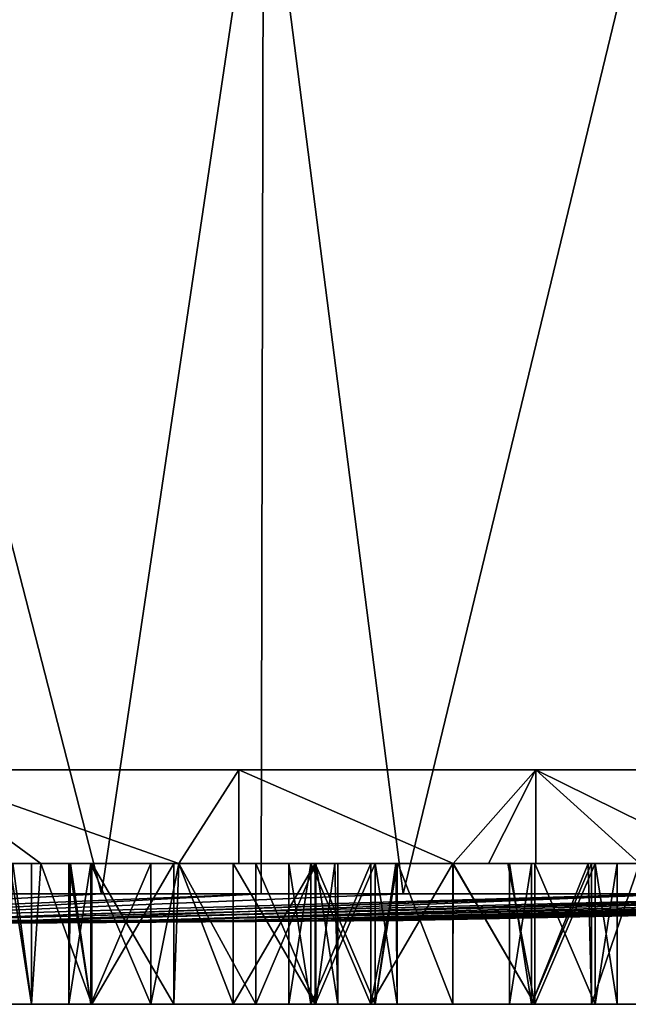
# Model space of a CAD drawing. Extents: x -27.6 to 27.6, y -66.6 to 0.
# Drawn here: x 9.6 to 16.1, y -66.6 to -56.1 of the extents above; entities that cross this region are included whole.
import ezdxf

# ---------------------------------------------------------------- set-up
doc = ezdxf.new("R2010")
doc.units = 0
doc.layers.add('L2', color=7, linetype='CONTINUOUS')
doc.layers.add('L3', color=7, linetype='CONTINUOUS')

msp = doc.modelspace()

# ---------------------------------------------------------------- linework, layer by layer
at = {"layer": 'L2', "color": 7}
for points in [[(7.490538, -65.42455, -26.33096), (7.498366, -53.8, -26.35402), (10.48553, -65.42455, -25.3143)], [(7.498366, -53.8, 26.35402), (7.490538, -65.42455, 26.33096), (10.48553, -65.42455, 25.3143)], [(10.48553, -65.42455, -25.3143), (7.498366, -53.8, -26.35402), (12.21323, -53.8, -24.52747)], [(7.498366, -53.8, 26.35402), (10.48553, -65.42455, 25.3143), (12.21323, -53.8, 24.52747)], [(10.48553, -65.42455, -25.3143), (12.21323, -53.8, -24.52747), (12.18737, -65.42455, -24.47504)], [(12.18737, -65.42455, 24.47504), (12.21323, -53.8, 24.52747), (10.48553, -65.42455, 25.3143)], [(12.18737, -65.42455, -24.47504), (12.21323, -53.8, -24.52747), (13.7, -65.42455, -23.7291)], [(13.7, -65.42455, 23.7291), (12.21323, -53.8, 24.52747), (12.18737, -65.42455, 24.47504)], [(16.51219, -53.8, -21.86567), (13.7, -65.42455, -23.7291), (12.21323, -53.8, -24.52747)], [(13.7, -65.42455, 23.7291), (16.51219, -53.8, 21.86567), (12.21323, -53.8, 24.52747)], [(16.51219, -53.8, -21.86567), (16.50497, -65.42455, -21.85487), (13.7, -65.42455, -23.7291)], [(16.50497, -65.42455, 21.85487), (16.51219, -53.8, 21.86567), (13.7, -65.42455, 23.7291)], [(12.18737, -65.42455, 24.47504), (10.48553, -65.42455, 25.3143), (5.243255, -65.70613, 12.65834)], [(12.18737, -65.42455, 24.47504), (5.243255, -65.70613, 12.65834), (6.850643, -65.70613, 11.86566)], [(10.48553, -65.42455, 25.3143), (7.490538, -65.42455, 26.33096), (5.243255, -65.70613, 12.65834)], [(7.490538, -65.42455, -26.33096), (10.48553, -65.42455, -25.3143), (5.243255, -65.70613, -12.65834)], [(5.243255, -65.70613, -12.65834), (10.48553, -65.42455, -25.3143), (12.18737, -65.42455, -24.47504)], [(5.243255, -65.70613, -12.65834), (12.18737, -65.42455, -24.47504), (6.850643, -65.70613, -11.86566)], [(8.340815, -65.70613, 10.86996), (16.50497, -65.42455, 21.85487), (6.850643, -65.70613, 11.86566)], [(6.850643, -65.70613, 11.86566), (16.50497, -65.42455, 21.85487), (13.7, -65.42455, 23.7291)], [(6.850643, -65.70613, 11.86566), (13.7, -65.42455, 23.7291), (12.18737, -65.42455, 24.47504)], [(6.850643, -65.70613, -11.86566), (12.18737, -65.42455, -24.47504), (13.7, -65.42455, -23.7291)], [(6.850643, -65.70613, -11.86566), (13.7, -65.42455, -23.7291), (16.50497, -65.42455, -21.85487)], [(16.50497, -65.42455, -21.85487), (8.340815, -65.70613, -10.86996), (6.850643, -65.70613, -11.86566)], [(9.688272, -65.70613, 9.688272), (19.37473, -65.42455, 19.37473), (8.340815, -65.70613, 10.86996)], [(19.37473, -65.42455, 19.37473), (16.68006, -65.42455, 21.73788), (8.340815, -65.70613, 10.86996)], [(8.340815, -65.70613, 10.86996), (16.68006, -65.42455, 21.73788), (16.50497, -65.42455, 21.85487)], [(16.50497, -65.42455, -21.85487), (16.68006, -65.42455, -21.73788), (8.340815, -65.70613, -10.86996)], [(8.340815, -65.70613, -10.86996), (16.68006, -65.42455, -21.73788), (9.688272, -65.70613, -9.688272)], [(20.20856, -65.42455, 18.42393), (19.37473, -65.42455, 19.37473), (9.688272, -65.70613, 9.688272)], [(10.86996, -65.70613, 8.340815), (20.20856, -65.42455, 18.42393), (9.688272, -65.70613, 9.688272)], [(16.68006, -65.42455, -21.73788), (19.37473, -65.42455, -19.37473), (9.688272, -65.70613, -9.688272)], [(9.688272, -65.70613, -9.688272), (19.37473, -65.42455, -19.37473), (20.20856, -65.42455, -18.42393)], [(9.688272, -65.70613, -9.688272), (20.20856, -65.42455, -18.42393), (10.86996, -65.70613, -8.340814)], [(23.26085, -65.42455, 14.40079), (21.73788, -65.42455, 16.68006), (10.86996, -65.70613, 8.340814)], [(21.73788, -65.42455, 16.68006), (20.20856, -65.42455, 18.42393), (10.86996, -65.70613, 8.340814)], [(23.26085, -65.42455, 14.40079), (10.86996, -65.70613, 8.340815), (11.86566, -65.70613, 6.850643)], [(10.86996, -65.70613, -8.340815), (23.26085, -65.42455, -14.40079), (11.86566, -65.70613, -6.850643)], [(10.86996, -65.70613, -8.340815), (20.20856, -65.42455, -18.42393), (21.73788, -65.42455, -16.68006)], [(10.86996, -65.70613, -8.340815), (21.73788, -65.42455, -16.68006), (23.26085, -65.42455, -14.40079)], [(12.65834, -65.70613, 5.243255), (25.3143, -65.42455, 10.48553), (11.86566, -65.70613, 6.850643)], [(11.86566, -65.70613, 6.850643), (25.3143, -65.42455, 10.48553), (23.7291, -65.42455, 13.7)], [(11.86566, -65.70613, 6.850643), (23.7291, -65.42455, 13.7), (23.26085, -65.42455, 14.40079)], [(11.86566, -65.70613, -6.850643), (23.26085, -65.42455, -14.40079), (23.7291, -65.42455, -13.7)], [(11.86566, -65.70613, -6.850643), (23.7291, -65.42455, -13.7), (12.65834, -65.70613, -5.243255)], [(13.23443, -65.70613, 3.546154), (25.51745, -65.42455, 9.887061), (12.65834, -65.70613, 5.243255)], [(12.65834, -65.70613, 5.243255), (25.51745, -65.42455, 9.887061), (25.3143, -65.42455, 10.48553)], [(12.65834, -65.70613, -5.243255), (23.7291, -65.42455, -13.7), (25.3143, -65.42455, -10.48553)], [(12.65834, -65.70613, -5.243255), (25.3143, -65.42455, -10.48553), (25.51745, -65.42455, -9.887061)], [(13.23443, -65.70613, -3.546154), (12.65834, -65.70613, -5.243255), (25.51745, -65.42455, -9.887061)], [(13.58407, -65.70613, 1.788377), (26.87772, -65.42455, 5.023648), (13.23443, -65.70613, 3.546154)], [(13.23443, -65.70613, 3.546154), (26.87772, -65.42455, 5.023648), (26.46637, -65.42455, 7.091642)], [(13.23443, -65.70613, 3.546154), (26.46637, -65.42455, 7.091642), (25.51745, -65.42455, 9.887061)], [(25.51745, -65.42455, -9.887061), (26.46637, -65.42455, -7.091642), (13.23443, -65.70613, -3.546154)], [(13.23443, -65.70613, -3.546154), (26.46637, -65.42455, -7.091642), (26.87772, -65.42455, -5.023648)], [(13.23443, -65.70613, -3.546154), (26.87772, -65.42455, -5.023648), (13.58407, -65.70613, -1.788377)], [(27.4, -65.42455), (27.16559, -65.42455, 3.576418), (13.58407, -65.70613, 1.788377)], [(13.58407, -65.70613, 1.788377), (27.16559, -65.42455, 3.576418), (26.87772, -65.42455, 5.023648)], [(13.70129, -65.70613), (27.4, -65.42455), (13.58407, -65.70613, 1.788377)], [(13.58407, -65.70613, -1.788377), (26.87772, -65.42455, -5.023648), (27.16559, -65.42455, -3.576418)], [(27.16559, -65.42455, -3.576418), (13.70129, -65.70613), (13.58407, -65.70613, -1.788377)], [(27.16559, -65.42455, -3.576418), (27.4, -65.42455), (13.70129, -65.70613)], [(9.688272, -65.70613, -9.688272), (10.86996, -65.70613, -8.340815), (0, -65.8)], [(12.65834, -65.70613, -5.243255), (13.23443, -65.70613, -3.546154), (0, -65.8)], [(13.58407, -65.70613, -1.788377), (0, -65.8), (13.23443, -65.70613, -3.546154)], [(11.86566, -65.70613, 6.850643), (0, -65.8), (12.65834, -65.70613, 5.243255)], [(13.58407, -65.70613, 1.788377), (13.23443, -65.70613, 3.546154), (0, -65.8)], [(9.688272, -65.70613, 9.688272), (8.340815, -65.70613, 10.86996), (0, -65.8)], [(10.86996, -65.70613, 8.340815), (9.688272, -65.70613, 9.688272), (0, -65.8)], [(11.86566, -65.70613, 6.850643), (10.86996, -65.70613, 8.340815), (0, -65.8)], [(13.70129, -65.70613), (13.58407, -65.70613, 1.788377), (0, -65.8)], [(11.86566, -65.70613, -6.850643), (12.65834, -65.70613, -5.243255), (0, -65.8)], [(13.58407, -65.70613, -1.788377), (13.70129, -65.70613), (0, -65.8)], [(8.340815, -65.70613, -10.86996), (9.688272, -65.70613, -9.688272), (0, -65.8)], [(0, -65.8), (13.23443, -65.70613, 3.546154), (12.65834, -65.70613, 5.243255)], [(0, -65.8), (10.86996, -65.70613, -8.340815), (11.86566, -65.70613, -6.850643)]]:
    msp.add_3dface(points, dxfattribs=at)
at = {"layer": 'L3', "color": 250}
for points in [[(-23.5905, -64.1, 3.83383), (23.8225, -64.1, 1.923151), (-23.9, -64.1)], [(-23.9, -64.1), (23.8225, -64.1, 1.923151), (23.9, -64.1)], [(-23.9, -64.1), (23.9, -64.1), (23.8225, -64.1, -1.923151)], [(-22.67002, -64.1, -7.568365), (-23.9, -64.1), (23.8225, -64.1, -1.923151)], [(-22.67002, -64.1, 7.568365), (23.20551, -64.1, 5.719645), (-23.5905, -64.1, 3.83383)], [(-23.5905, -64.1, 3.83383), (23.20551, -64.1, 5.719645), (23.8225, -64.1, 1.923151)], [(-21.1624, -64.1, 11.10688), (21.98751, -64.1, 9.368002), (-22.67002, -64.1, 7.568365)], [(-22.67002, -64.1, 7.568365), (21.98751, -64.1, 9.368002), (23.20551, -64.1, 5.719644)], [(-22.67002, -64.1, -7.568365), (23.8225, -64.1, -1.923151), (-21.1624, -64.1, -11.10688)], [(-19.10668, -64.1, 14.35774), (20.20004, -64.1, 12.77373), (-21.1624, -64.1, 11.10688)], [(-21.1624, -64.1, 11.10688), (20.20004, -64.1, 12.77373), (21.98751, -64.1, 9.368002)], [(-21.1624, -64.1, -11.10688), (23.8225, -64.1, -1.923151), (-19.10668, -64.1, -14.35774)], [(-16.55611, -64.1, 17.23674), (17.88941, -64.1, 15.84863), (-19.10668, -64.1, 14.35774)], [(-19.10668, -64.1, 14.35774), (17.88941, -64.1, 15.84863), (20.20004, -64.1, 12.77373)], [(-16.55611, -64.1, -17.23674), (-19.10668, -64.1, -14.35774), (23.8225, -64.1, -1.923151)], [(-13.57675, -64.1, 19.66932), (15.11544, -64.1, 18.51306), (-16.55611, -64.1, 17.23674)], [(-16.55611, -64.1, 17.23674), (15.11544, -64.1, 18.51306), (17.88941, -64.1, 15.84863)], [(-16.55611, -64.1, -17.23674), (23.8225, -64.1, -1.923151), (-13.57675, -64.1, -19.66931)], [(-10.24575, -64.1, 21.59247), (11.95, -64.1, 20.69801), (-13.57675, -64.1, 19.66931)], [(-13.57675, -64.1, 19.66932), (11.95, -64.1, 20.69801), (15.11544, -64.1, 18.51306)], [(-13.57675, -64.1, -19.66932), (23.8225, -64.1, -1.923151), (23.20551, -64.1, -5.719644)], [(-13.57675, -64.1, -19.66932), (23.20551, -64.1, -5.719645), (21.98751, -64.1, -9.368002)], [(15.11544, -64.1, -18.51306), (-6.649397, -64.1, -22.95638), (-13.57675, -64.1, -19.66931)], [(15.11544, -64.1, -18.51306), (-13.57675, -64.1, -19.66932), (17.88941, -64.1, -15.84863)], [(17.88941, -64.1, -15.84863), (-13.57675, -64.1, -19.66932), (21.98751, -64.1, -9.368002)], [(-10.24575, -64.1, 21.59247), (8.475057, -64.1, 22.34689), (11.95, -64.1, 20.69801)], [(-2.880826, -64.1, -23.72574), (-6.649397, -64.1, -22.95638), (15.11544, -64.1, -18.51306)], [(-2.880826, -64.1, -23.72574), (15.11544, -64.1, -18.51306), (0.962356, -64.1, -23.88062)], [(0.962356, -64.1, -23.88062), (15.11544, -64.1, -18.51306), (8.475057, -64.1, -22.34689)], [(11.95, -64.1, -20.69801), (11.30972, -65.1, -21.00183), (8.475057, -64.1, -22.34689)], [(8.475057, -64.1, -22.34689), (11.30972, -65.1, -21.00183), (9.838606, -65.1, -21.69988)], [(8.475057, -64.1, -22.34689), (9.838606, -65.1, -21.69987), (9.301702, -65.1, -21.95464)], [(9.301702, -65.1, 21.95464), (9.838606, -65.1, 21.69987), (8.475057, -64.1, 22.34689)], [(8.475057, -64.1, 22.34689), (9.838606, -65.1, 21.69987), (11.30972, -65.1, 21.00183)], [(8.475057, -64.1, 22.34689), (11.30972, -65.1, 21.00183), (11.95, -64.1, 20.69801)], [(15.11544, -64.1, -18.51306), (11.95, -64.1, -20.69801), (8.475057, -64.1, -22.34689)], [(11.95, -64.1, -20.69801), (11.95, -65.1, -20.69801), (11.30972, -65.1, -21.00183)], [(11.95, -64.1, 20.69801), (11.30972, -65.1, 21.00183), (11.95, -65.1, 20.69801)], [(11.95, -65.1, -20.69801), (11.95, -64.1, -20.69801), (14.2363, -65.1, -19.11989)], [(14.2363, -65.1, -19.11989), (11.95, -64.1, -20.69801), (15.11544, -64.1, -18.51306)], [(11.95, -64.1, 20.69801), (14.2363, -65.1, 19.11989), (15.11544, -64.1, 18.51306)], [(11.95, -64.1, 20.69801), (11.95, -65.1, 20.69801), (14.2363, -65.1, 19.11989)], [(14.2363, -65.1, -19.11989), (15.11544, -64.1, -18.51306), (14.60977, -65.1, -18.8621)], [(15.11544, -64.1, 18.51306), (14.2363, -65.1, 19.11989), (15.11544, -65.1, 18.51306)], [(15.11544, -64.1, -18.51306), (15.11544, -65.1, -18.51306), (14.60977, -65.1, -18.8621)], [(17.88941, -64.1, -15.84863), (16.22198, -65.1, -17.45022), (15.11544, -64.1, -18.51306)], [(15.11544, -64.1, -18.51306), (16.22198, -65.1, -17.45022), (15.11544, -65.1, -18.51306)], [(17.1361, -65.1, 16.5722), (17.88941, -64.1, 15.84863), (15.11544, -64.1, 18.51306)], [(17.1361, -65.1, 16.5722), (15.11544, -64.1, 18.51306), (16.22198, -65.1, 17.45022)], [(15.11544, -64.1, 18.51306), (15.11544, -65.1, 18.51306), (16.22198, -65.1, 17.45022)], [(9.740543, -65.1, -16.36768), (9.539068, -65.1, -15.61576), (9.301702, -65.1, -15.61576)], [(9.740543, -65.1, -14.61767), (9.838606, -65.1, -12.80269), (9.301702, -65.1, -12.80269)], [(9.740543, -65.1, -14.61767), (9.301702, -65.1, -12.80269), (9.506087, -65.1, -15.49268)], [(9.301702, -65.1, -18.8621), (9.838606, -65.1, -18.8621), (9.838606, -65.1, -16.46574)], [(9.838606, -65.1, -21.69987), (9.838606, -65.1, -18.8621), (9.301702, -65.1, -18.8621)], [(9.838606, -65.1, -21.69987), (9.301702, -65.1, -18.8621), (9.301702, -65.1, -21.95464)], [(9.301702, -65.1, 21.95464), (9.301702, -65.1, 18.37225), (9.838606, -65.1, 21.69988)], [(9.301702, -65.1, 18.37225), (9.304551, -65.1, 18.3694), (9.838606, -65.1, 21.69988)], [(9.304551, -65.1, 16.6194), (9.301702, -65.1, 16.5722), (9.838606, -65.1, 16.5722)], [(9.838606, -65.1, 16.5722), (9.301702, -65.1, 16.5722), (9.301702, -65.1, 14.40693)], [(9.838606, -65.1, 16.5722), (9.301702, -65.1, 14.40693), (9.838606, -65.1, 14.40693)], [(9.838606, -65.1, 14.40693), (9.301702, -65.1, 14.40693), (9.301702, -65.1, 10.90693)], [(9.838606, -65.1, 14.40693), (9.301702, -65.1, 10.90693), (9.838606, -65.1, 10.90693)], [(9.838606, -65.1, 10.90693), (9.301702, -65.1, 10.90693), (9.301702, -65.1, 9.556356)], [(9.838606, -65.1, 10.90693), (9.301702, -65.1, 9.556355), (9.838606, -65.1, 9.556356)], [(9.838606, -65.1, 9.556355), (9.301702, -65.1, 9.556355), (9.301702, -65.1, 8.181356)], [(9.838606, -65.1, 9.556355), (9.301702, -65.1, 8.181355), (9.838606, -65.1, 8.181356)], [(9.838606, -65.1, 8.181355), (9.301702, -65.1, 8.181355), (9.301702, -65.1, 6.640194)], [(9.838606, -65.1, 8.181355), (9.301702, -65.1, 6.640194), (9.838606, -65.1, 6.640194)], [(9.838606, -65.1, 6.640194), (9.301702, -65.1, 6.640194), (9.301702, -65.1, 3.924516)], [(9.838606, -65.1, 6.640194), (9.301702, -65.1, 3.924516), (9.838606, -65.1, 3.924516)], [(9.838606, -65.1, 3.924516), (9.301702, -65.1, 3.924516), (9.301702, -65.1, 1.931356)], [(9.838606, -65.1, 3.924516), (9.301702, -65.1, 1.931356), (9.838606, -65.1, 1.931356)], [(9.838606, -65.1, 1.931356), (9.301702, -65.1, 1.931356), (9.301702, -65.1, -0.035182)], [(9.838606, -65.1, 1.931356), (9.301702, -65.1, -0.035182), (9.838606, -65.1, -0.035182)], [(9.838606, -65.1, -0.035182), (9.301702, -65.1, -0.035182), (9.301702, -65.1, -1.931356)], [(9.838606, -65.1, -0.035182), (9.301702, -65.1, -1.931356), (9.838606, -65.1, -1.931356)], [(9.838606, -65.1, -1.931356), (9.301702, -65.1, -1.931356), (9.301702, -65.1, -8.093856)], [(9.838606, -65.1, -1.931356), (9.301702, -65.1, -8.093856), (9.838606, -65.1, -8.093856)], [(9.838606, -65.1, -8.093856), (9.301702, -65.1, -8.093856), (9.301702, -65.1, -11.59386)], [(9.838606, -65.1, -8.093856), (9.301702, -65.1, -11.59386), (9.838606, -65.1, -11.59386)], [(9.301702, -65.1, -11.59386), (9.301702, -65.1, -12.80269), (9.838606, -65.1, -11.59386)], [(9.838606, -65.1, -11.59386), (9.301702, -65.1, -12.80269), (9.838606, -65.1, -12.80269)], [(9.301702, -65.1, -15.61576), (9.301702, -65.1, -18.8621), (9.740543, -65.1, -16.36768)], [(9.740543, -65.1, -16.36768), (9.301702, -65.1, -18.8621), (9.838606, -65.1, -16.46574)], [(9.539006, -65.1, 17.4944), (9.304551, -65.1, 16.6194), (9.838606, -65.1, 16.5722)], [(9.539006, -65.1, 17.4944), (9.838606, -65.1, 16.5722), (9.304551, -65.1, 18.3694)], [(9.838606, -65.1, 21.69987), (9.304551, -65.1, 18.3694), (9.838606, -65.1, 16.5722)], [(9.740543, -66.60001, -14.61767), (9.740543, -65.1, -14.61767), (9.506087, -65.1, -15.49268)], [(9.740543, -66.60001, -14.61767), (9.506087, -65.1, -15.49268), (9.506087, -66.60001, -15.49268)], [(9.506087, -66.60001, -15.49268), (9.539068, -65.1, -15.61576), (9.740543, -66.60001, -16.36768)], [(9.740543, -66.60001, -16.36768), (9.539068, -65.1, -15.61576), (9.740543, -65.1, -16.36768)], [(9.838606, -65.1, -14.51961), (9.838606, -65.1, -12.80269), (9.740543, -65.1, -14.61767)], [(10.38109, -66.60001, -17.00822), (9.740543, -66.60001, -16.36768), (9.838606, -65.1, -16.46574)], [(10.38109, -66.60001, -13.97713), (9.838606, -65.1, -14.51961), (9.740543, -66.60001, -14.61767)], [(9.838606, -65.1, -14.51961), (9.740543, -65.1, -14.61767), (9.740543, -66.60001, -14.61767)], [(9.740543, -66.60001, -16.36768), (9.740543, -65.1, -16.36768), (9.838606, -65.1, -16.46574)], [(10.13821, -65.1, 3.862713), (10.15477, -65.1, 3.924516), (9.838606, -65.1, 3.924516)], [(10.38109, -65.1, -13.97713), (11.30972, -65.1, -12.80269), (9.838606, -65.1, -12.80269)], [(10.38109, -65.1, -13.97713), (9.838606, -65.1, -12.80269), (9.838606, -65.1, -14.51961)], [(11.30972, -65.1, -18.8621), (11.25609, -65.1, -17.24268), (9.838606, -65.1, -18.8621)], [(9.838606, -65.1, -18.8621), (11.25609, -65.1, -17.24268), (10.38109, -65.1, -17.00822)], [(9.838606, -65.1, -18.8621), (10.38109, -65.1, -17.00822), (9.838606, -65.1, -16.46574)], [(10.37266, -65.1, -2.987712), (9.838606, -65.1, -1.931356), (10.13821, -65.1, -3.862713)], [(10.13821, -65.1, -3.862713), (9.838606, -65.1, -1.931356), (9.838606, -65.1, -8.093856)], [(10.13821, -65.1, -3.862713), (9.838606, -65.1, -8.093856), (10.37266, -65.1, -4.737712)], [(11.30972, -65.1, -8.093856), (11.30972, -65.1, -5.457706), (9.838606, -65.1, -8.093856)], [(9.838606, -65.1, -8.093856), (11.30972, -65.1, -5.457706), (11.01321, -65.1, -5.378257)], [(9.838606, -65.1, -8.093856), (11.01321, -65.1, -5.378257), (10.37266, -65.1, -4.737712)], [(9.838606, -65.1, 3.924516), (10.15477, -65.1, 3.924516), (9.838606, -65.1, 6.640194)], [(9.838606, -65.1, 6.640194), (10.15477, -65.1, 3.924516), (10.37266, -65.1, 4.737712)], [(9.838606, -65.1, 6.640194), (10.37266, -65.1, 4.737712), (11.01321, -65.1, 5.378257)], [(10.13821, -65.1, 3.862713), (9.838606, -65.1, 3.924516), (10.37266, -65.1, 2.987712)], [(10.37266, -65.1, 2.987712), (9.838606, -65.1, 3.924516), (9.838606, -65.1, 1.931356)], [(10.37266, -65.1, 2.987712), (9.838606, -65.1, 1.931356), (11.01321, -65.1, 2.347168)], [(11.30972, -65.1, -21.00183), (11.30972, -65.1, -18.8621), (9.838606, -65.1, -18.8621)], [(11.30972, -65.1, -21.00183), (9.838606, -65.1, -18.8621), (9.838606, -65.1, -21.69988)], [(11.30972, -65.1, 16.5722), (11.30972, -65.1, 21.00183), (9.838606, -65.1, 21.69988)], [(9.838606, -65.1, 21.69987), (9.838606, -65.1, 16.5722), (11.30972, -65.1, 16.5722)], [(11.30972, -65.1, 16.5722), (9.838606, -65.1, 16.5722), (9.838606, -65.1, 14.40693)], [(11.30972, -65.1, 16.5722), (9.838606, -65.1, 14.40693), (11.30972, -65.1, 14.40693)], [(11.30972, -65.1, 14.40693), (9.838606, -65.1, 14.40693), (9.838606, -65.1, 10.90693)], [(11.30972, -65.1, 14.40693), (9.838606, -65.1, 10.90693), (11.30972, -65.1, 10.90693)], [(11.30972, -65.1, 10.90693), (9.838606, -65.1, 10.90693), (9.838606, -65.1, 9.556356)], [(11.30972, -65.1, 10.90693), (9.838606, -65.1, 9.556355), (11.30972, -65.1, 9.556356)], [(11.30972, -65.1, 9.556355), (9.838606, -65.1, 9.556355), (9.838606, -65.1, 8.181356)], [(11.30972, -65.1, 9.556355), (9.838606, -65.1, 8.181355), (11.30972, -65.1, 8.181356)], [(11.30972, -65.1, 8.181355), (9.838606, -65.1, 8.181355), (9.838606, -65.1, 6.640194)], [(11.30972, -65.1, 8.181355), (9.838606, -65.1, 6.640194), (11.30972, -65.1, 6.640194)], [(11.30972, -65.1, 6.640194), (9.838606, -65.1, 6.640194), (11.01321, -65.1, 5.378257)], [(9.838606, -65.1, -1.931356), (11.30972, -65.1, -0.035182), (9.838606, -65.1, -0.035182)], [(9.838606, -65.1, -0.035182), (11.30972, -65.1, -0.035182), (11.30972, -65.1, 1.931356)], [(9.838606, -65.1, -0.035182), (11.30972, -65.1, 1.931356), (9.838606, -65.1, 1.931356)], [(9.838606, -65.1, 1.931356), (11.30972, -65.1, 1.931356), (11.30972, -65.1, 2.267719)], [(9.838606, -65.1, 1.931356), (11.30972, -65.1, 2.267719), (11.01321, -65.1, 2.347168)], [(11.30972, -65.1, -1.931356), (11.30972, -65.1, -0.035182), (9.838606, -65.1, -1.931356)], [(11.30972, -65.1, -1.931356), (9.838606, -65.1, -1.931356), (11.01321, -65.1, -2.347168)], [(11.01321, -65.1, -2.347168), (9.838606, -65.1, -1.931356), (10.37266, -65.1, -2.987712)], [(9.838606, -65.1, -8.093856), (9.838606, -65.1, -11.59386), (11.30972, -65.1, -8.093856)], [(11.30972, -65.1, -8.093856), (9.838606, -65.1, -11.59386), (11.30972, -65.1, -11.59386)], [(9.838606, -65.1, -11.59386), (9.838606, -65.1, -12.80269), (11.30972, -65.1, -11.59386)], [(11.30972, -65.1, -11.59386), (9.838606, -65.1, -12.80269), (11.30972, -65.1, -12.80269)], [(9.838606, -65.1, -16.46574), (10.38109, -65.1, -17.00822), (10.38109, -66.60001, -17.00822)], [(10.38109, -66.60001, -13.97713), (10.38109, -65.1, -13.97713), (9.838606, -65.1, -14.51961)], [(10.13821, -66.60001, 3.862713), (10.37266, -65.1, 2.987712), (10.37266, -66.60001, 2.987712)], [(10.37266, -66.60001, 4.737712), (10.15477, -65.1, 3.924516), (10.13821, -66.60001, 3.862713)], [(10.13821, -66.60001, 3.862713), (10.15477, -65.1, 3.924516), (10.13821, -65.1, 3.862713)], [(10.13821, -66.60001, 3.862713), (10.13821, -65.1, 3.862713), (10.37266, -65.1, 2.987712)], [(10.37266, -66.60001, -2.987712), (10.37266, -65.1, -2.987712), (10.13821, -65.1, -3.862713)], [(10.37266, -66.60001, -2.987712), (10.13821, -65.1, -3.862713), (10.13821, -66.60001, -3.862713)], [(10.13821, -66.60001, -3.862713), (10.13821, -65.1, -3.862713), (10.37266, -65.1, -4.737712)], [(10.13821, -66.60001, -3.862713), (10.37266, -65.1, -4.737712), (10.37266, -66.60001, -4.737712)], [(10.37266, -66.60001, 4.737712), (10.37266, -65.1, 4.737712), (10.15477, -65.1, 3.924516)], [(10.37266, -66.60001, 2.987712), (10.37266, -65.1, 2.987712), (11.01321, -65.1, 2.347168)], [(10.37266, -66.60001, 2.987712), (11.01321, -65.1, 2.347168), (11.01321, -66.60001, 2.347168)], [(11.01321, -66.60001, 5.378257), (11.01321, -65.1, 5.378257), (10.37266, -65.1, 4.737712)], [(11.01321, -66.60001, 5.378257), (10.37266, -65.1, 4.737712), (10.37266, -66.60001, 4.737712)], [(11.01321, -66.60001, -2.347168), (11.01321, -65.1, -2.347168), (10.37266, -65.1, -2.987712)], [(11.01321, -66.60001, -2.347168), (10.37266, -65.1, -2.987712), (10.37266, -66.60001, -2.987712)], [(10.37266, -66.60001, -4.737712), (10.37266, -65.1, -4.737712), (11.01321, -65.1, -5.378257)], [(10.37266, -66.60001, -4.737712), (11.01321, -65.1, -5.378257), (11.01321, -66.60001, -5.378257)], [(11.25609, -65.1, -13.74267), (11.30972, -65.1, -12.80269), (10.38109, -65.1, -13.97713)], [(10.38109, -66.60001, -17.00822), (10.38109, -65.1, -17.00822), (11.25609, -65.1, -17.24268)], [(10.38109, -66.60001, -17.00822), (11.25609, -65.1, -17.24268), (11.25609, -66.60001, -17.24268)], [(11.25609, -66.60001, -13.74267), (11.25609, -65.1, -13.74267), (10.38109, -65.1, -13.97713)], [(11.25609, -66.60001, -13.74267), (10.38109, -65.1, -13.97713), (10.38109, -66.60001, -13.97713)], [(11.01321, -65.1, -2.347168), (11.30972, -65.1, -2.267719), (11.30972, -65.1, -1.931356)], [(11.30972, -65.1, 6.640194), (11.01321, -65.1, 5.378257), (11.30972, -65.1, 5.457706)], [(11.01321, -66.60001, 2.347168), (11.01321, -65.1, 2.347168), (11.30972, -65.1, 2.267719)], [(11.01321, -66.60001, 2.347168), (11.30972, -65.1, 2.267719), (11.88821, -66.60001, 2.112712)], [(11.88821, -66.60001, 5.612712), (11.30972, -65.1, 5.457706), (11.01321, -66.60001, 5.378257)], [(11.30972, -65.1, 5.457706), (11.01321, -65.1, 5.378257), (11.01321, -66.60001, 5.378257)], [(11.88821, -66.60001, -2.112712), (11.30972, -65.1, -2.267719), (11.01321, -66.60001, -2.347168)], [(11.30972, -65.1, -2.267719), (11.01321, -65.1, -2.347168), (11.01321, -66.60001, -2.347168)], [(11.01321, -66.60001, -5.378257), (11.01321, -65.1, -5.378257), (11.30972, -65.1, -5.457706)], [(11.01321, -66.60001, -5.378257), (11.30972, -65.1, -5.457706), (11.88821, -66.60001, -5.612712)], [(11.25609, -65.1, -13.74267), (11.30972, -65.1, -13.75704), (11.30972, -65.1, -12.80269)], [(11.30972, -65.1, -18.8621), (11.30972, -65.1, -17.22831), (11.25609, -65.1, -17.24268)], [(11.25609, -66.60001, -17.24268), (11.25609, -65.1, -17.24268), (11.30972, -65.1, -17.22831)], [(11.25609, -66.60001, -17.24268), (11.30972, -65.1, -17.22831), (12.13109, -66.60001, -17.00822)], [(12.13109, -66.60001, -13.97713), (11.30972, -65.1, -13.75704), (11.25609, -66.60001, -13.74268)], [(11.30972, -65.1, -13.75704), (11.25609, -65.1, -13.74267), (11.25609, -66.60001, -13.74268)], [(14.2363, -65.1, 1.931356), (11.30972, -65.1, 1.931356), (11.30972, -65.1, -0.035182)], [(11.30972, -65.1, 14.40693), (12.48122, -65.1, 12.81385), (12.71568, -65.1, 13.68885)], [(12.48122, -65.1, 12.81385), (11.30972, -65.1, 14.40693), (12.71568, -65.1, 11.93885)], [(12.71568, -65.1, 11.93885), (11.30972, -65.1, 14.40693), (11.30972, -65.1, 10.90693)], [(12.71568, -65.1, 11.93885), (11.30972, -65.1, 10.90693), (13.35622, -65.1, 11.29831)], [(11.30972, -65.1, -12.80269), (11.30972, -65.1, -13.75704), (14.2363, -65.1, -12.80269)], [(11.30972, -65.1, -13.75704), (12.13109, -65.1, -13.97713), (14.2363, -65.1, -12.80269)], [(14.2363, -65.1, -18.8621), (12.13109, -65.1, -17.00822), (11.30972, -65.1, -18.8621)], [(11.30972, -65.1, -18.8621), (12.13109, -65.1, -17.00822), (11.30972, -65.1, -17.22831)], [(11.30972, -65.1, -8.093856), (14.2363, -65.1, -8.093856), (12.76321, -65.1, -5.378257)], [(12.76321, -65.1, -5.378257), (11.88821, -65.1, -5.612712), (11.30972, -65.1, -8.093856)], [(11.30972, -65.1, -8.093856), (11.88821, -65.1, -5.612712), (11.30972, -65.1, -5.457706)], [(14.2363, -65.1, 1.931356), (12.76321, -65.1, 2.347168), (11.30972, -65.1, 1.931356)], [(11.30972, -65.1, 1.931356), (12.76321, -65.1, 2.347168), (11.88821, -65.1, 2.112712)], [(11.30972, -65.1, 1.931356), (11.88821, -65.1, 2.112712), (11.30972, -65.1, 2.267719)], [(11.30972, -65.1, 6.640194), (11.30972, -65.1, 5.457706), (11.88821, -65.1, 5.612712)], [(11.95, -65.1, -20.69801), (14.2363, -65.1, -18.8621), (11.30972, -65.1, -18.8621)], [(11.95, -65.1, -20.69801), (11.30972, -65.1, -18.8621), (11.30972, -65.1, -21.00183)], [(11.95, -65.1, 20.69801), (11.30972, -65.1, 21.00183), (11.30972, -65.1, 16.5722)], [(12.71568, -65.1, 13.68885), (13.35622, -65.1, 14.3294), (11.30972, -65.1, 14.40693)], [(11.30972, -65.1, 14.40693), (13.35622, -65.1, 14.3294), (13.64557, -65.1, 14.40693)], [(11.30972, -65.1, 14.40693), (13.64557, -65.1, 14.40693), (11.30972, -65.1, 16.5722)], [(11.30972, -65.1, 16.5722), (13.64557, -65.1, 14.40693), (14.2363, -65.1, 16.5722)], [(11.30972, -65.1, 16.5722), (14.2363, -65.1, 16.5722), (11.95, -65.1, 20.69801)], [(11.88821, -65.1, 5.612712), (14.2363, -65.1, 6.640194), (11.30972, -65.1, 6.640194)], [(11.30972, -65.1, 6.640194), (14.2363, -65.1, 6.640194), (14.2363, -65.1, 8.181356)], [(11.30972, -65.1, 6.640194), (14.2363, -65.1, 8.181355), (11.30972, -65.1, 8.181356)], [(11.30972, -65.1, 8.181355), (14.2363, -65.1, 8.181355), (14.2363, -65.1, 9.556356)], [(11.30972, -65.1, 8.181355), (14.2363, -65.1, 9.556355), (11.30972, -65.1, 9.556356)], [(11.30972, -65.1, 9.556355), (14.2363, -65.1, 9.556355), (14.2363, -65.1, 10.90693)], [(11.30972, -65.1, 9.556355), (14.2363, -65.1, 10.90693), (11.30972, -65.1, 10.90693)], [(11.30972, -65.1, 10.90693), (14.2363, -65.1, 10.90693), (14.23122, -65.1, 11.06385)], [(11.30972, -65.1, 10.90693), (14.23122, -65.1, 11.06385), (13.35622, -65.1, 11.29831)], [(11.30972, -65.1, -2.267719), (11.88821, -65.1, -2.112712), (11.30972, -65.1, -1.931356)], [(11.30972, -65.1, -1.931356), (11.88821, -65.1, -2.112712), (14.2363, -65.1, -1.931356)], [(11.30972, -65.1, -1.931356), (14.2363, -65.1, -1.931356), (14.2363, -65.1, -0.035182)], [(14.2363, -65.1, -0.035182), (14.2363, -65.1, 1.931356), (11.30972, -65.1, -0.035182)], [(14.2363, -65.1, -0.035182), (11.30972, -65.1, -0.035182), (11.30972, -65.1, -1.931356)], [(11.30972, -65.1, -8.093856), (11.30972, -65.1, -11.59386), (14.2363, -65.1, -8.093856)], [(14.2363, -65.1, -8.093856), (11.30972, -65.1, -11.59386), (14.2363, -65.1, -11.59386)], [(11.30972, -65.1, -11.59386), (11.30972, -65.1, -12.80269), (14.2363, -65.1, -11.59386)], [(14.2363, -65.1, -11.59386), (11.30972, -65.1, -12.80269), (14.2363, -65.1, -12.80269)], [(11.30972, -65.1, 2.267719), (11.88821, -65.1, 2.112712), (11.88821, -66.60001, 2.112712)], [(11.88821, -66.60001, 5.612712), (11.88821, -65.1, 5.612712), (11.30972, -65.1, 5.457706)], [(11.88821, -66.60001, -2.112712), (11.88821, -65.1, -2.112712), (11.30972, -65.1, -2.267719)], [(11.88821, -66.60001, -5.612712), (11.30972, -65.1, -5.457706), (11.88821, -65.1, -5.612712)], [(11.30972, -65.1, -17.22831), (12.13109, -65.1, -17.00822), (12.13109, -66.60001, -17.00822)], [(12.13109, -66.60001, -13.97713), (12.13109, -65.1, -13.97713), (11.30972, -65.1, -13.75704)], [(11.88821, -65.1, -2.112712), (12.76321, -65.1, -2.347168), (14.2363, -65.1, -1.931356)], [(11.88821, -65.1, 5.612712), (12.76321, -65.1, 5.378257), (14.2363, -65.1, 6.640194)], [(11.88821, -66.60001, 2.112712), (11.88821, -65.1, 2.112712), (12.76321, -65.1, 2.347168)], [(11.88821, -66.60001, 2.112712), (12.76321, -65.1, 2.347168), (12.76321, -66.60001, 2.347168)], [(12.76321, -66.60001, 5.378257), (12.76321, -65.1, 5.378257), (11.88821, -65.1, 5.612712)], [(12.76321, -66.60001, 5.378257), (11.88821, -65.1, 5.612712), (11.88821, -66.60001, 5.612712)], [(11.88821, -66.60001, -5.612712), (12.76321, -65.1, -5.378257), (12.76321, -66.60001, -5.378257)], [(12.76321, -66.60001, -2.347168), (12.76321, -65.1, -2.347168), (11.88821, -65.1, -2.112712)], [(12.76321, -66.60001, -2.347168), (11.88821, -65.1, -2.112712), (11.88821, -66.60001, -2.112712)], [(11.88821, -66.60001, -5.612712), (11.88821, -65.1, -5.612712), (12.76321, -65.1, -5.378257)], [(14.2363, -65.1, -19.11989), (14.2363, -65.1, -18.8621), (11.95, -65.1, -20.69801)], [(14.2363, -65.1, 16.5722), (14.2363, -65.1, 19.11989), (11.95, -65.1, 20.69801)], [(14.2363, -65.1, -12.80269), (12.13109, -65.1, -13.97713), (12.77163, -65.1, -14.61767)], [(14.2363, -65.1, -18.8621), (12.77163, -65.1, -16.36768), (12.13109, -65.1, -17.00822)], [(12.13109, -66.60001, -17.00822), (12.13109, -65.1, -17.00822), (12.77163, -65.1, -16.36768)], [(12.13109, -66.60001, -17.00822), (12.77163, -65.1, -16.36768), (12.77163, -66.60001, -16.36768)], [(12.77163, -66.60001, -14.61767), (12.77163, -65.1, -14.61767), (12.13109, -65.1, -13.97713)], [(12.77163, -66.60001, -14.61767), (12.13109, -65.1, -13.97713), (12.13109, -66.60001, -13.97713)], [(12.71568, -66.60001, 13.68885), (12.71568, -65.1, 13.68885), (12.48122, -65.1, 12.81385)], [(12.71568, -66.60001, 13.68885), (12.48122, -65.1, 12.81385), (12.48122, -66.60001, 12.81385)], [(12.48122, -66.60001, 12.81385), (12.48122, -65.1, 12.81385), (12.71568, -65.1, 11.93885)], [(12.48122, -66.60001, 12.81385), (12.71568, -65.1, 11.93885), (12.71568, -66.60001, 11.93885)], [(13.35622, -66.60001, 14.3294), (13.35622, -65.1, 14.3294), (12.71568, -65.1, 13.68885)], [(13.35622, -66.60001, 14.3294), (12.71568, -65.1, 13.68885), (12.71568, -66.60001, 13.68885)], [(12.71568, -66.60001, 11.93885), (12.71568, -65.1, 11.93885), (13.35622, -65.1, 11.29831)], [(12.71568, -66.60001, 11.93885), (13.35622, -65.1, 11.29831), (13.35622, -66.60001, 11.29831)], [(12.76321, -65.1, -2.347168), (13.40375, -65.1, -2.987712), (14.2363, -65.1, -1.931356)], [(14.2363, -65.1, -8.093856), (13.40375, -65.1, -4.737712), (12.76321, -65.1, -5.378257)], [(14.2363, -65.1, 1.931356), (13.40375, -65.1, 2.987712), (12.76321, -65.1, 2.347168)], [(14.2363, -65.1, 6.640194), (12.76321, -65.1, 5.378257), (13.40375, -65.1, 4.737712)], [(12.76321, -66.60001, 2.347168), (12.76321, -65.1, 2.347168), (13.40375, -65.1, 2.987712)], [(12.76321, -66.60001, 2.347168), (13.40375, -65.1, 2.987712), (13.40375, -66.60001, 2.987712)], [(13.40375, -66.60001, 4.737712), (13.40375, -65.1, 4.737712), (12.76321, -65.1, 5.378257)], [(13.40375, -66.60001, 4.737712), (12.76321, -65.1, 5.378257), (12.76321, -66.60001, 5.378257)], [(12.76321, -66.60001, -5.378257), (12.76321, -65.1, -5.378257), (13.40375, -65.1, -4.737712)], [(12.76321, -66.60001, -5.378257), (13.40375, -65.1, -4.737712), (13.40375, -66.60001, -4.737712)], [(13.40375, -66.60001, -2.987712), (13.40375, -65.1, -2.987712), (12.76321, -65.1, -2.347168)], [(13.40375, -66.60001, -2.987712), (12.76321, -65.1, -2.347168), (12.76321, -66.60001, -2.347168)], [(14.2363, -65.1, -12.80269), (12.77163, -65.1, -14.61767), (14.2363, -65.1, -15.61576)], [(14.2363, -65.1, -15.61576), (12.77163, -65.1, -14.61767), (13.00609, -65.1, -15.49268)], [(12.97311, -65.1, -15.61576), (12.77163, -65.1, -16.36768), (14.2363, -65.1, -18.8621)], [(12.77163, -66.60001, -16.36768), (12.77163, -65.1, -16.36768), (12.97311, -65.1, -15.61576)], [(12.77163, -66.60001, -16.36768), (12.97311, -65.1, -15.61576), (13.00609, -66.60001, -15.49268)], [(13.00609, -66.60001, -15.49268), (13.00609, -65.1, -15.49268), (12.77163, -65.1, -14.61767)], [(13.00609, -66.60001, -15.49268), (12.77163, -65.1, -14.61767), (12.77163, -66.60001, -14.61767)], [(14.2363, -65.1, -15.61576), (13.00609, -65.1, -15.49268), (12.97311, -65.1, -15.61576)], [(12.97311, -65.1, -15.61576), (14.2363, -65.1, -18.8621), (14.2363, -65.1, -15.61576)], [(12.97311, -65.1, -15.61576), (13.00609, -65.1, -15.49268), (13.00609, -66.60001, -15.49268)], [(14.23122, -66.60001, 14.56385), (13.64557, -65.1, 14.40693), (13.35622, -66.60001, 14.3294)], [(13.64557, -65.1, 14.40693), (13.35622, -65.1, 14.3294), (13.35622, -66.60001, 14.3294)], [(13.35622, -66.60001, 11.29831), (13.35622, -65.1, 11.29831), (14.23122, -65.1, 11.06385)], [(13.35622, -66.60001, 11.29831), (14.23122, -65.1, 11.06385), (14.23122, -66.60001, 11.06385)], [(14.2363, -65.1, -1.931356), (13.40375, -65.1, -2.987712), (13.63821, -65.1, -3.862713)], [(14.2363, -65.1, -8.093856), (13.63821, -65.1, -3.862713), (13.40375, -65.1, -4.737712)], [(13.63821, -65.1, 3.862713), (13.40375, -65.1, 2.987712), (14.2363, -65.1, 1.931356)], [(14.2363, -65.1, 6.640194), (13.40375, -65.1, 4.737712), (14.2363, -65.1, 3.924516)], [(14.2363, -65.1, 3.924516), (13.40375, -65.1, 4.737712), (13.62165, -65.1, 3.924516)], [(13.40375, -66.60001, 2.987712), (13.40375, -65.1, 2.987712), (13.63821, -65.1, 3.862713)], [(13.40375, -66.60001, 2.987712), (13.63821, -65.1, 3.862713), (13.63821, -66.60001, 3.862713)], [(13.63821, -66.60001, 3.862713), (13.62165, -65.1, 3.924516), (13.40375, -66.60001, 4.737712)], [(13.62165, -65.1, 3.924516), (13.40375, -65.1, 4.737712), (13.40375, -66.60001, 4.737712)], [(13.40375, -66.60001, -4.737712), (13.40375, -65.1, -4.737712), (13.63821, -65.1, -3.862713)], [(13.40375, -66.60001, -4.737712), (13.63821, -65.1, -3.862713), (13.63821, -66.60001, -3.862713)], [(13.63821, -66.60001, -3.862713), (13.63821, -65.1, -3.862713), (13.40375, -65.1, -2.987712)], [(13.63821, -66.60001, -3.862713), (13.40375, -65.1, -2.987712), (13.40375, -66.60001, -2.987712)], [(14.2363, -65.1, 3.924516), (13.62165, -65.1, 3.924516), (13.63821, -65.1, 3.862713)], [(13.63821, -66.60001, 3.862713), (13.63821, -65.1, 3.862713), (13.62165, -65.1, 3.924516)], [(14.2363, -65.1, -1.931356), (13.63821, -65.1, -3.862713), (14.2363, -65.1, -8.093856)], [(14.2363, -65.1, 1.931356), (14.2363, -65.1, 3.924516), (13.63821, -65.1, 3.862713)], [(13.64557, -65.1, 14.40693), (14.23122, -65.1, 14.56385), (14.2363, -65.1, 16.5722)], [(14.23122, -66.60001, 14.56385), (14.23122, -65.1, 14.56385), (13.64557, -65.1, 14.40693)], [(14.2363, -65.1, 10.90693), (14.2363, -65.1, 11.06521), (14.23122, -65.1, 11.06385)], [(14.23122, -65.1, 14.56385), (14.2363, -65.1, 14.56249), (14.2363, -65.1, 16.5722)], [(14.23122, -65.1, 11.06385), (14.2363, -65.1, 11.06521), (15.10622, -66.60001, 11.29831)], [(15.10622, -66.60001, 14.3294), (14.2363, -65.1, 14.56249), (14.23122, -66.60001, 14.56385)], [(14.2363, -65.1, 14.56249), (14.23122, -65.1, 14.56385), (14.23122, -66.60001, 14.56385)], [(14.23122, -66.60001, 11.06385), (14.23122, -65.1, 11.06385), (15.10622, -66.60001, 11.29831)], [(14.60977, -65.1, -18.8621), (14.2363, -65.1, -18.8621), (14.2363, -65.1, -19.11989)], [(14.2363, -65.1, -15.61576), (14.2363, -65.1, -18.8621), (14.60977, -65.1, -18.8621)], [(14.2363, -65.1, -15.61576), (14.60977, -65.1, -18.8621), (15.11544, -65.1, -18.51306)], [(16.22198, -65.1, 16.5722), (15.11544, -65.1, 18.51306), (14.2363, -65.1, 16.5722)], [(14.2363, -65.1, 16.5722), (15.11544, -65.1, 18.51306), (14.2363, -65.1, 19.11989)], [(14.2363, -65.1, 16.5722), (14.2363, -65.1, 14.56249), (14.81688, -65.1, 14.40693)], [(14.2363, -65.1, 16.5722), (14.81688, -65.1, 14.40693), (16.22198, -65.1, 16.5722)], [(15.06884, -65.1, -10.45), (14.83439, -65.1, -9.575), (14.2363, -65.1, -8.093856)], [(14.83439, -65.1, -9.575), (15.06884, -65.1, -8.7), (14.2363, -65.1, -8.093856)], [(14.2363, -65.1, -8.093856), (15.06884, -65.1, -8.7), (15.67499, -65.1, -8.093856)], [(14.2363, -65.1, -8.093856), (15.67499, -65.1, -8.093856), (14.2363, -65.1, -1.931356)], [(14.2363, -65.1, 1.931356), (16.22198, -65.1, 3.924516), (14.2363, -65.1, 3.924516)], [(14.2363, -65.1, 3.924516), (16.22198, -65.1, 3.924516), (16.22198, -65.1, 6.640194)], [(14.2363, -65.1, 3.924516), (16.22198, -65.1, 6.640194), (14.2363, -65.1, 6.640194)], [(14.2363, -65.1, 6.640194), (16.22198, -65.1, 6.640194), (16.22198, -65.1, 8.181356)], [(14.2363, -65.1, 6.640194), (16.22198, -65.1, 8.181355), (14.2363, -65.1, 8.181356)], [(14.2363, -65.1, 8.181355), (16.22198, -65.1, 8.181355), (16.22198, -65.1, 9.556356)], [(14.2363, -65.1, 8.181355), (16.22198, -65.1, 9.556355), (14.2363, -65.1, 9.556356)], [(14.2363, -65.1, 9.556355), (16.22198, -65.1, 9.556355), (16.22198, -65.1, 10.90693)], [(14.2363, -65.1, 9.556355), (16.22198, -65.1, 10.90693), (14.2363, -65.1, 10.90693)], [(14.2363, -65.1, 10.90693), (16.22198, -65.1, 10.90693), (15.10622, -65.1, 11.29831)], [(14.2363, -65.1, 10.90693), (15.10622, -65.1, 11.29831), (14.2363, -65.1, 11.06521)], [(15.67499, -65.1, -8.093856), (15.70939, -65.1, -8.059455), (14.2363, -65.1, -1.931356)], [(14.2363, -65.1, -1.931356), (15.70939, -65.1, -8.059455), (16.22198, -65.1, -1.931356)], [(14.2363, -65.1, -1.931356), (16.22198, -65.1, -1.931356), (16.22198, -65.1, -0.035182)], [(14.2363, -65.1, -0.035182), (14.2363, -65.1, -1.931356), (16.22198, -65.1, -0.035182)], [(14.2363, -65.1, -0.035182), (16.22198, -65.1, -0.035182), (16.22198, -65.1, 1.931356)], [(16.22198, -65.1, 1.931356), (16.22198, -65.1, 3.924516), (14.2363, -65.1, 1.931356)], [(16.22198, -65.1, 1.931356), (14.2363, -65.1, 1.931356), (14.2363, -65.1, -0.035182)], [(14.2363, -65.1, -8.093856), (14.2363, -65.1, -11.59386), (15.06884, -65.1, -10.45)], [(15.06884, -65.1, -10.45), (14.2363, -65.1, -11.59386), (15.70939, -65.1, -11.09054)], [(15.11544, -65.1, -18.51306), (16.22198, -65.1, -15.61576), (14.2363, -65.1, -15.61576)], [(14.2363, -65.1, -15.61576), (16.22198, -65.1, -15.61576), (16.22198, -65.1, -12.80269)], [(14.2363, -65.1, -15.61576), (16.22198, -65.1, -12.80269), (14.2363, -65.1, -12.80269)], [(14.2363, -65.1, -12.80269), (16.22198, -65.1, -12.80269), (16.22198, -65.1, -11.59386)], [(14.2363, -65.1, -12.80269), (16.22198, -65.1, -11.59386), (14.2363, -65.1, -11.59386)], [(14.2363, -65.1, -11.59386), (16.22198, -65.1, -11.59386), (16.22198, -65.1, -11.22789)], [(14.2363, -65.1, -11.59386), (16.22198, -65.1, -11.22789), (15.70939, -65.1, -11.09054)], [(14.2363, -65.1, 11.06521), (15.10622, -65.1, 11.29831), (15.10622, -66.60001, 11.29831)], [(15.10622, -66.60001, 14.3294), (14.81688, -65.1, 14.40693), (14.2363, -65.1, 14.56249)], [(16.22198, -65.1, 14.40693), (14.81688, -65.1, 14.40693), (15.10622, -65.1, 14.3294)], [(16.22198, -65.1, 16.5722), (14.81688, -65.1, 14.40693), (16.22198, -65.1, 14.40693)], [(15.10622, -65.1, 14.3294), (14.81688, -65.1, 14.40693), (15.10622, -66.60001, 14.3294)], [(15.06884, -66.60001, -8.7), (15.06884, -65.1, -8.7), (14.83439, -65.1, -9.575)], [(15.06884, -66.60001, -8.7), (14.83439, -65.1, -9.575), (14.83439, -66.60001, -9.575)], [(14.83439, -66.60001, -9.575), (14.83439, -65.1, -9.575), (15.06884, -65.1, -10.45)], [(14.83439, -66.60001, -9.575), (15.06884, -65.1, -10.45), (15.06884, -66.60001, -10.45)], [(15.70939, -66.60001, -8.059455), (15.67499, -65.1, -8.093856), (15.06884, -66.60001, -8.7)], [(15.67499, -65.1, -8.093856), (15.06884, -65.1, -8.7), (15.06884, -66.60001, -8.7)], [(15.06884, -66.60001, -10.45), (15.06884, -65.1, -10.45), (15.70939, -65.1, -11.09054)], [(15.06884, -66.60001, -10.45), (15.70939, -65.1, -11.09054), (15.70939, -66.60001, -11.09054)], [(15.10622, -65.1, 14.3294), (15.74677, -65.1, 13.68885), (16.22198, -65.1, 14.40693)], [(16.22198, -65.1, 10.90693), (15.74677, -65.1, 11.93885), (15.10622, -65.1, 11.29831)], [(15.10622, -66.60001, 11.29831), (15.10622, -65.1, 11.29831), (15.74677, -65.1, 11.93885)], [(15.10622, -66.60001, 11.29831), (15.74677, -65.1, 11.93885), (15.74677, -66.60001, 11.93885)], [(15.74677, -66.60001, 13.68885), (15.74677, -65.1, 13.68885), (15.10622, -65.1, 14.3294)], [(15.74677, -66.60001, 13.68885), (15.10622, -65.1, 14.3294), (15.10622, -66.60001, 14.3294)], [(15.11544, -65.1, -18.51306), (16.22198, -65.1, -17.45022), (16.22198, -65.1, -15.61576)], [(16.22198, -65.1, 16.5722), (16.22198, -65.1, 17.45022), (15.11544, -65.1, 18.51306)], [(15.70939, -66.60001, -8.059455), (15.70939, -65.1, -8.059455), (15.67499, -65.1, -8.093856)], [(15.70939, -65.1, -8.059455), (16.22198, -65.1, -7.922107), (16.22198, -65.1, -1.931356)], [(16.58439, -66.60001, -7.825), (16.22198, -65.1, -7.922107), (15.70939, -66.60001, -8.059455)], [(16.22198, -65.1, -7.922107), (15.70939, -65.1, -8.059455), (15.70939, -66.60001, -8.059455)], [(15.70939, -66.60001, -11.09054), (15.70939, -65.1, -11.09054), (16.22198, -65.1, -11.22789)], [(15.70939, -66.60001, -11.09054), (16.22198, -65.1, -11.22789), (16.58439, -66.60001, -11.325)], [(16.22198, -65.1, 14.40693), (15.74677, -65.1, 13.68885), (15.98122, -65.1, 12.81385)], [(16.22198, -65.1, 10.90693), (15.98122, -65.1, 12.81385), (15.74677, -65.1, 11.93885)], [(15.74677, -66.60001, 11.93885), (15.74677, -65.1, 11.93885), (15.98122, -65.1, 12.81385)], [(15.74677, -66.60001, 11.93885), (15.98122, -65.1, 12.81385), (15.98122, -66.60001, 12.81385)], [(15.98122, -66.60001, 12.81385), (15.98122, -65.1, 12.81385), (15.74677, -65.1, 13.68885)], [(15.98122, -66.60001, 12.81385), (15.74677, -65.1, 13.68885), (15.74677, -66.60001, 13.68885)], [(16.22198, -65.1, 14.40693), (15.98122, -65.1, 12.81385), (16.22198, -65.1, 10.90693)], [(9.506087, -66.60001, -15.49268), (9.740543, -66.60001, -16.36768), (9.740543, -66.60001, -14.61767)], [(9.740543, -66.60001, -16.36768), (10.38109, -66.60001, -17.00822), (11.25609, -66.60001, -17.24268)], [(9.740543, -66.60001, -14.61767), (9.740543, -66.60001, -16.36768), (11.25609, -66.60001, -17.24268)], [(9.740543, -66.60001, -14.61767), (11.25609, -66.60001, -17.24268), (10.38109, -66.60001, -13.97713)], [(10.13821, -66.60001, 3.862713), (10.37266, -66.60001, 2.987712), (11.01321, -66.60001, 2.347168)], [(10.37266, -66.60001, 4.737712), (10.13821, -66.60001, 3.862713), (11.01321, -66.60001, 5.378257)], [(11.01321, -66.60001, 5.378257), (10.13821, -66.60001, 3.862713), (11.01321, -66.60001, 2.347168)], [(10.37266, -66.60001, -4.737712), (13.40375, -66.60001, -4.737712), (10.13821, -66.60001, -3.862713)], [(10.13821, -66.60001, -3.862713), (13.40375, -66.60001, -4.737712), (10.37266, -66.60001, -2.987712)], [(10.37266, -66.60001, -2.987712), (13.40375, -66.60001, -4.737712), (13.63821, -66.60001, -3.862713)], [(11.01321, -66.60001, -5.378257), (11.88821, -66.60001, -5.612712), (10.37266, -66.60001, -4.737712)], [(10.37266, -66.60001, -4.737712), (11.88821, -66.60001, -5.612712), (13.40375, -66.60001, -4.737712)], [(12.76321, -66.60001, -2.347168), (11.01321, -66.60001, -2.347168), (10.37266, -66.60001, -2.987712)], [(12.76321, -66.60001, -2.347168), (10.37266, -66.60001, -2.987712), (13.40375, -66.60001, -2.987712)], [(13.40375, -66.60001, -2.987712), (10.37266, -66.60001, -2.987712), (13.63821, -66.60001, -3.862713)], [(10.38109, -66.60001, -13.97713), (11.25609, -66.60001, -17.24268), (11.25609, -66.60001, -13.74268)], [(13.63821, -66.60001, 3.862713), (12.76321, -66.60001, 5.378257), (11.01321, -66.60001, 2.347168)], [(13.63821, -66.60001, 3.862713), (11.01321, -66.60001, 2.347168), (13.40375, -66.60001, 2.987712)], [(13.40375, -66.60001, 2.987712), (11.01321, -66.60001, 2.347168), (11.88821, -66.60001, 2.112712)], [(11.01321, -66.60001, 5.378257), (11.01321, -66.60001, 2.347168), (11.88821, -66.60001, 5.612712)], [(11.88821, -66.60001, 5.612712), (11.01321, -66.60001, 2.347168), (12.76321, -66.60001, 5.378257)], [(11.88821, -66.60001, -2.112712), (11.01321, -66.60001, -2.347168), (12.76321, -66.60001, -2.347168)], [(12.13109, -66.60001, -13.97713), (11.25609, -66.60001, -13.74267), (12.77163, -66.60001, -14.61767)], [(12.77163, -66.60001, -14.61767), (11.25609, -66.60001, -13.74267), (11.25609, -66.60001, -17.24268)], [(12.77163, -66.60001, -14.61767), (11.25609, -66.60001, -17.24268), (13.00609, -66.60001, -15.49268)], [(13.00609, -66.60001, -15.49268), (11.25609, -66.60001, -17.24268), (12.13109, -66.60001, -17.00822)], [(13.40375, -66.60001, 2.987712), (11.88821, -66.60001, 2.112712), (12.76321, -66.60001, 2.347168)], [(11.88821, -66.60001, -5.612712), (12.76321, -66.60001, -5.378257), (13.40375, -66.60001, -4.737712)], [(13.00609, -66.60001, -15.49268), (12.13109, -66.60001, -17.00822), (12.77163, -66.60001, -16.36768)], [(12.71568, -66.60001, 11.93885), (15.98122, -66.60001, 12.81385), (12.48122, -66.60001, 12.81385)], [(12.71568, -66.60001, 13.68885), (12.48122, -66.60001, 12.81385), (13.35622, -66.60001, 14.3294)], [(13.35622, -66.60001, 14.3294), (12.48122, -66.60001, 12.81385), (15.98122, -66.60001, 12.81385)], [(13.35622, -66.60001, 11.29831), (15.98122, -66.60001, 12.81385), (12.71568, -66.60001, 11.93885)], [(13.40375, -66.60001, 4.737712), (12.76321, -66.60001, 5.378257), (13.63821, -66.60001, 3.862713)], [(14.23122, -66.60001, 11.06385), (15.10622, -66.60001, 11.29831), (13.35622, -66.60001, 11.29831)], [(13.35622, -66.60001, 11.29831), (15.10622, -66.60001, 11.29831), (15.98122, -66.60001, 12.81385)], [(13.35622, -66.60001, 14.3294), (15.98122, -66.60001, 12.81385), (14.23122, -66.60001, 14.56385)], [(14.23122, -66.60001, 14.56385), (15.98122, -66.60001, 12.81385), (15.10622, -66.60001, 14.3294)], [(14.83439, -66.60001, -9.575), (15.06884, -66.60001, -10.45), (15.06884, -66.60001, -8.7)], [(15.06884, -66.60001, -8.7), (15.06884, -66.60001, -10.45), (15.70939, -66.60001, -11.09054)], [(15.06884, -66.60001, -8.7), (15.70939, -66.60001, -11.09054), (15.70939, -66.60001, -8.059455)], [(15.10622, -66.60001, 11.29831), (15.74677, -66.60001, 11.93885), (15.98122, -66.60001, 12.81385)], [(15.98122, -66.60001, 12.81385), (15.74677, -66.60001, 13.68885), (15.10622, -66.60001, 14.3294)], [(15.70939, -66.60001, -11.09054), (17.45939, -66.60001, -8.059455), (16.58439, -66.60001, -7.825)], [(17.45939, -66.60001, -11.09054), (17.45939, -66.60001, -8.059455), (15.70939, -66.60001, -11.09054)], [(17.45939, -66.60001, -11.09054), (15.70939, -66.60001, -11.09054), (16.58439, -66.60001, -11.325)], [(15.70939, -66.60001, -8.059455), (15.70939, -66.60001, -11.09054), (16.58439, -66.60001, -7.825)]]:
    msp.add_3dface(points, dxfattribs=at)

doc.saveas('drawing.dxf')
